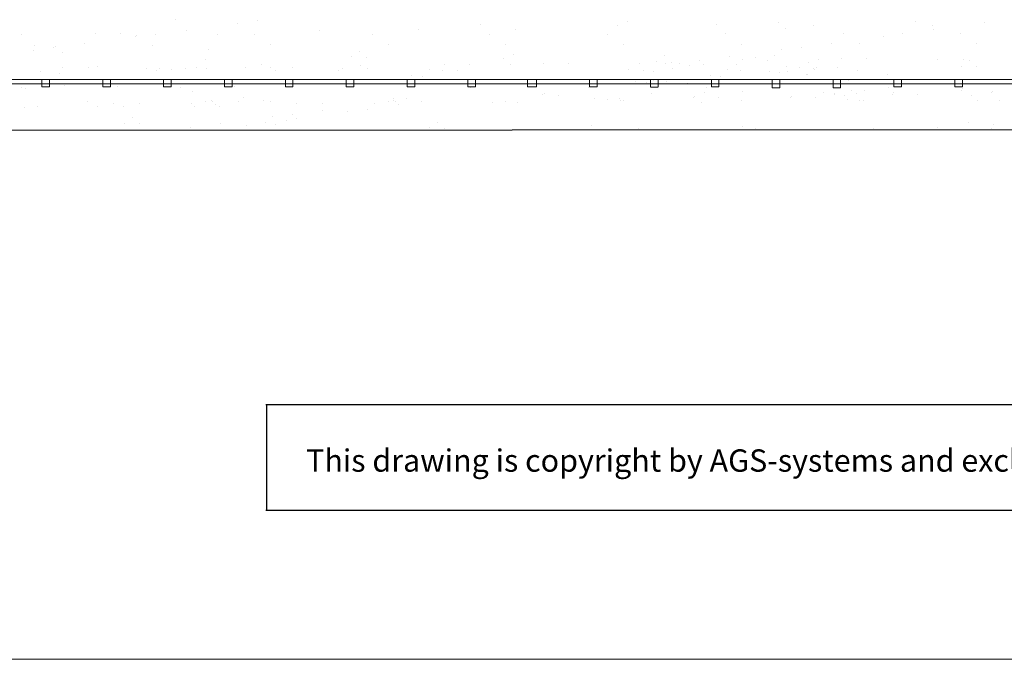
# Model space of a CAD drawing. Units: millimetres. Extents: x 2196 to 14990, y -544 to 2553.
# Drawn here: x 14771 to 14838, y 2323 to 2366 of the extents above; entities that cross this region are included whole.
import ezdxf

# ---------------------------------------------------------------- set-up
doc = ezdxf.new("R2010")
doc.units = ezdxf.units.MM
doc.layers.add('en 0.20', color=7, linetype='Continuous', lineweight=20)
doc.layers.add('Lienen', color=255, linetype='Continuous')
doc.layers.add('Putz', color=253, linetype='Continuous')
doc.styles.get("Standard").update_dxf_attribs({"font": 'arial.ttf'})

msp = doc.modelspace()

# ---------------------------------------------------------------- linework, layer by layer
at = {"color": 0, "linetype": 'ByBlock', "lineweight": -3}
msp.add_line((14719.514, 2358.296), (14873.226, 2358.411), dxfattribs=at)
msp.add_line((14798.922, 2358.484), (14798.922, 2358.484))
msp.add_line((14798.922, 2358.484), (14798.922, 2358.484))
at = {"layer": 'Defpoints'}
for p, q in [((14776.484, 2364.828), (14776.484, 2364.828)), ((14783.871, 2363.05), (14783.871, 2363.05)), ((14787.663, 2362.747), (14787.663, 2362.747)), ((14787.663, 2362.747), (14787.663, 2362.747)), ((14793.716, 2363.255), (14793.716, 2363.255)), ((14799.925, 2362.747), (14799.925, 2362.747)), ((14799.925, 2362.747), (14799.925, 2362.747)), ((14803.88, 2363.167), (14803.88, 2363.167)), ((14806.574, 2362.832), (14806.574, 2362.832)), ((14806.574, 2362.832), (14806.574, 2362.832)), ((14813.071, 2362.801), (14813.071, 2362.801)), ((14813.071, 2362.801), (14813.071, 2362.801)), ((14814.193, 2362.943), (14814.193, 2362.943)), ((14819.932, 2363.048), (14819.932, 2363.048)), ((14820.799, 2363.179), (14820.799, 2363.179)), ((14822.122, 2363.353), (14822.122, 2363.353)), ((14824.357, 2362.855), (14824.357, 2362.855)), ((14824.357, 2362.855), (14824.357, 2362.855)), ((14826.58, 2363.133), (14826.58, 2363.133)), ((14833.078, 2363.102), (14833.078, 2363.102)), ((14774.306, 2362.531), (14774.306, 2362.531)), ((14774.306, 2362.531), (14774.306, 2362.531)), ((14779.919, 2362.447), (14779.919, 2362.447)), ((14779.919, 2362.447), (14779.919, 2362.447)), ((14780.583, 2362.314), (14780.583, 2362.314)), ((14780.803, 2362.5), (14780.803, 2362.5)), ((14780.803, 2362.5), (14780.803, 2362.5)), ((14786.567, 2362.531), (14786.567, 2362.531)), ((14786.567, 2362.531), (14786.567, 2362.531)), ((14788.57, 2362.34), (14788.57, 2362.34)), ((14792.845, 2362.314), (14792.845, 2362.314)), ((14793.065, 2362.5), (14793.065, 2362.5)), ((14793.065, 2362.5), (14793.065, 2362.5)), ((14800.832, 2362.34), (14800.832, 2362.34)), ((14804.348, 2362.738), (14804.348, 2362.738)), ((14804.348, 2362.738), (14804.348, 2362.738)), ((14813.281, 2362.314), (14813.281, 2362.314)), ((14813.962, 2362.278), (14813.962, 2362.278)), ((14813.962, 2362.278), (14813.962, 2362.278)), ((14815.284, 2362.452), (14815.284, 2362.452)), ((14815.284, 2362.452), (14815.284, 2362.452)), ((14817.349, 2362.724), (14817.349, 2362.724)), ((14817.349, 2362.724), (14817.349, 2362.724)), ((14824.825, 2362.426), (14824.825, 2362.426)), ((14824.936, 2362.51), (14824.936, 2362.51)), ((14834.671, 2362.631), (14834.671, 2362.631)), ((14834.671, 2362.631), (14834.671, 2362.631)), ((14806.669, 2360.797), (14806.669, 2360.797)), ((14813.856, 2360.81), (14813.856, 2360.81)), ((14826.118, 2360.81), (14826.118, 2360.81)), ((14830.126, 2360.835), (14830.126, 2360.835)), ((14836.664, 2360.836), (14836.664, 2360.836)), ((14775.99, 2360.252), (14775.99, 2360.252)), ((14775.99, 2360.252), (14775.99, 2360.252)), ((14777.74, 2360.15), (14777.74, 2360.15)), ((14777.74, 2360.15), (14777.74, 2360.15)), ((14783.9, 2360.266), (14783.9, 2360.266)), ((14783.9, 2360.266), (14783.9, 2360.266)), ((14784.389, 2360.235), (14784.389, 2360.235)), ((14784.389, 2360.235), (14784.389, 2360.235)), ((14788.252, 2360.252), (14788.252, 2360.252)), ((14788.252, 2360.252), (14788.252, 2360.252)), ((14790.002, 2360.15), (14790.002, 2360.15)), ((14790.002, 2360.15), (14790.002, 2360.15)), ((14796.162, 2360.266), (14796.162, 2360.266)), ((14796.162, 2360.266), (14796.162, 2360.266)), ((14796.651, 2360.235), (14796.651, 2360.235)), ((14796.651, 2360.235), (14796.651, 2360.235)), ((14803.148, 2360.203), (14803.148, 2360.203)), ((14803.148, 2360.203), (14803.148, 2360.203)), ((14804.072, 2360.281), (14804.072, 2360.281)), ((14804.072, 2360.281), (14804.072, 2360.281)), ((14806.558, 2360.713), (14806.558, 2360.713)), ((14810.008, 2360.451), (14810.008, 2360.451)), ((14810.008, 2360.451), (14810.008, 2360.451)), ((14811.982, 2360.295), (14811.982, 2360.295)), ((14811.982, 2360.295), (14811.982, 2360.295)), ((14816.657, 2360.535), (14816.657, 2360.535)), ((14816.721, 2360.626), (14816.721, 2360.626)), ((14816.721, 2360.626), (14816.721, 2360.626)), ((14817.19, 2360.197), (14817.19, 2360.197)), ((14819.892, 2360.31), (14819.892, 2360.31)), ((14823.155, 2360.504), (14823.155, 2360.504)), ((14823.265, 2360.588), (14823.265, 2360.588)), ((14827.035, 2360.401), (14827.035, 2360.401)), ((14827.035, 2360.401), (14827.035, 2360.401)), ((14827.801, 2360.324), (14827.801, 2360.324)), ((14827.801, 2360.324), (14827.801, 2360.324)), ((14830.015, 2360.751), (14830.015, 2360.751)), ((14835.324, 2360.628), (14835.324, 2360.628)), ((14835.711, 2360.338), (14835.711, 2360.338)), ((14837.199, 2360.314), (14837.199, 2360.314)), ((14776.644, 2359.934), (14776.644, 2359.934)), ((14776.644, 2359.934), (14776.644, 2359.934)), ((14783.142, 2359.903), (14783.142, 2359.903)), ((14783.142, 2359.903), (14783.142, 2359.903)), ((14784.576, 2360.024), (14784.576, 2360.024)), ((14784.576, 2360.024), (14784.576, 2360.024)), ((14793.451, 2359.578), (14793.451, 2359.578)), ((14793.451, 2359.578), (14793.451, 2359.578)), ((14794.773, 2359.752), (14794.773, 2359.752)), ((14794.773, 2359.752), (14794.773, 2359.752)), ((14796.838, 2360.024), (14796.838, 2360.024)), ((14796.838, 2360.024), (14796.838, 2360.024)), ((14778.445, 2358.796), (14778.445, 2358.796)), ((14778.445, 2358.796), (14778.445, 2358.796)), ((14787.936, 2358.852), (14787.936, 2358.852)), ((14787.936, 2358.852), (14787.936, 2358.852)), ((14790.001, 2359.124), (14790.001, 2359.124)), ((14790.001, 2359.124), (14790.001, 2359.124)), ((14786.614, 2358.678), (14786.614, 2358.678)), ((14786.614, 2358.678), (14786.614, 2358.678)), ((14788.609, 2358.709), (14788.609, 2358.709)), ((14788.609, 2358.709), (14788.609, 2358.709)), ((14798.922, 2358.484), (14798.922, 2358.484)), ((14798.922, 2358.484), (14798.922, 2358.484)), ((14836.816, 2358.711), (14836.816, 2358.711))]:
    msp.add_line(p, q, dxfattribs=at)
at = {"layer": 'en 0.20', "lineweight": 0}
for p, q in [((14839.626, 2361.745), (14734.649, 2361.745)), ((14734.649, 2361.445), (14839.626, 2361.445)), ((14797.75, 2362.018), (14797.75, 2362.018)), ((14798.47, 2361.952), (14798.47, 2361.952)), ((14812.803, 2361.588), (14812.803, 2361.588)), ((14813.523, 2361.521), (14813.523, 2361.521)), ((14813.991, 2361.65), (14813.991, 2361.65)), ((14814.831, 2361.606), (14814.831, 2361.606)), ((14816.24, 2361.487), (14816.24, 2361.487)), ((14817.775, 2362.024), (14817.775, 2362.024)), ((14818.494, 2361.957), (14818.494, 2361.957)), ((14824.15, 2361.473), (14824.15, 2361.473)), ((14825.339, 2361.453), (14825.339, 2361.453)), ((14827.093, 2361.658), (14827.093, 2361.658)), ((14771.55, 2361.177), (14771.55, 2361.177)), ((14771.774, 2361.152), (14771.774, 2361.152)), ((14774.395, 2361.35), (14774.395, 2361.35)), ((14777.962, 2361.252), (14777.962, 2361.252)), ((14782.213, 2361.217), (14782.213, 2361.217)), ((14785.872, 2361.238), (14785.872, 2361.238)), ((14793.782, 2361.224), (14793.782, 2361.224)), ((14801.692, 2361.209), (14801.692, 2361.209)), ((14809.602, 2361.195), (14809.602, 2361.195)), ((14817.512, 2361.18), (14817.512, 2361.18)), ((14829.773, 2361.18), (14829.773, 2361.18))]:
    msp.add_line(p, q, dxfattribs=at)
at = {"layer": 'en 0.20', "color": 7, "lineweight": 9}
for p, q in [((14772.905, 2361.745), (14772.905, 2361.235)), ((14772.906, 2361.745), (14772.906, 2361.235)), ((14773.416, 2361.235), (14773.416, 2361.745)), ((14773.416, 2361.235), (14773.416, 2361.745)), ((14776.992, 2361.745), (14776.992, 2361.235)), ((14777.504, 2361.235), (14777.504, 2361.745)), ((14781.08, 2361.745), (14781.08, 2361.235)), ((14781.591, 2361.235), (14781.591, 2361.745)), ((14785.167, 2361.745), (14785.167, 2361.235)), ((14785.678, 2361.235), (14785.678, 2361.745)), ((14789.254, 2361.745), (14789.254, 2361.235)), ((14789.765, 2361.235), (14789.765, 2361.745)), ((14793.341, 2361.745), (14793.341, 2361.235)), ((14793.853, 2361.235), (14793.853, 2361.745)), ((14797.429, 2361.745), (14797.429, 2361.235)), ((14797.94, 2361.235), (14797.94, 2361.745)), ((14801.516, 2361.745), (14801.516, 2361.235)), ((14802.027, 2361.235), (14802.027, 2361.745)), ((14805.51, 2361.235), (14805.51, 2361.745)), ((14806.114, 2361.235), (14806.114, 2361.745)), ((14809.69, 2361.745), (14809.69, 2361.235)), ((14810.201, 2361.235), (14810.201, 2361.745)), ((14813.777, 2361.745), (14813.777, 2361.235)), ((14814.288, 2361.235), (14814.288, 2361.745)), ((14817.865, 2361.745), (14817.865, 2361.235)), ((14818.376, 2361.235), (14818.376, 2361.745)), ((14821.952, 2361.693), (14821.952, 2361.182)), ((14822.463, 2361.182), (14822.463, 2361.693)), ((14826.039, 2361.745), (14826.039, 2361.235)), ((14826.039, 2361.693), (14826.039, 2361.182)), ((14826.55, 2361.235), (14826.55, 2361.745)), ((14826.55, 2361.182), (14826.55, 2361.693)), ((14830.127, 2361.745), (14830.127, 2361.235)), ((14830.637, 2361.235), (14830.637, 2361.745)), ((14834.214, 2361.745), (14834.214, 2361.235)), ((14834.725, 2361.235), (14834.725, 2361.745)), ((14772.905, 2361.235), (14773.416, 2361.235)), ((14772.906, 2361.235), (14773.416, 2361.235)), ((14776.992, 2361.235), (14777.504, 2361.235)), ((14781.08, 2361.235), (14781.591, 2361.235)), ((14785.167, 2361.235), (14785.678, 2361.235)), ((14789.254, 2361.235), (14789.765, 2361.235)), ((14793.341, 2361.235), (14793.853, 2361.235)), ((14797.429, 2361.235), (14797.94, 2361.235)), ((14801.516, 2361.235), (14802.027, 2361.235)), ((14806.021, 2361.235), (14805.51, 2361.235)), ((14805.603, 2361.235), (14806.114, 2361.235)), ((14809.69, 2361.235), (14810.201, 2361.235)), ((14813.783, 2361.225), (14814.293, 2361.225)), ((14817.865, 2361.235), (14818.376, 2361.235)), ((14821.952, 2361.182), (14822.463, 2361.182)), ((14826.039, 2361.182), (14826.55, 2361.182)), ((14830.127, 2361.235), (14830.637, 2361.235)), ((14834.214, 2361.235), (14834.725, 2361.235))]:
    msp.add_line(p, q, dxfattribs=at)
at = {"layer": 'en 0.20'}
for p, q in [((14834.64, 2361.021), (14834.64, 2361.021)), ((14834.641, 2361.018), (14834.641, 2361.018)), ((14834.751, 2361.104), (14834.751, 2361.104)), ((14836.774, 2360.92), (14836.774, 2360.92))]:
    msp.add_line(p, q, dxfattribs=at)
at = {"layer": 'Lienen', "color": 7, "linetype": 'ByBlock'}
for p, q in [((14901.748, 2339.885), (14787.947, 2339.885)), ((14787.996, 2339.885), (14787.996, 2332.808)), ((14901.748, 2332.808), (14787.947, 2332.808))]:
    msp.add_line(p, q, dxfattribs=at)
at = {"layer": 'Lienen', "lineweight": 0}
msp.add_line((14989.748, 2322.808), (14692.748, 2322.808), dxfattribs=at)
at = {"layer": 'Putz', "lineweight": 0}
for p, q in [((14781.894, 2365.75), (14781.894, 2365.75)), ((14786.039, 2365.506), (14786.039, 2365.506)), ((14787.361, 2365.68), (14787.361, 2365.68)), ((14802.371, 2365.439), (14802.371, 2365.439)), ((14812.216, 2365.643), (14812.216, 2365.643)), ((14818.212, 2365.421), (14818.212, 2365.421)), ((14822.38, 2365.556), (14822.38, 2365.556)), ((14824.71, 2365.39), (14824.71, 2365.39)), ((14831.57, 2365.637), (14831.57, 2365.637)), ((14836.24, 2365.539), (14836.24, 2365.539)), ((14771.55, 2364.734), (14771.55, 2364.734)), ((14778.199, 2364.819), (14778.199, 2364.819)), ((14780.524, 2364.78), (14780.524, 2364.78)), ((14782.589, 2365.052), (14782.589, 2365.052)), ((14784.697, 2364.788), (14784.697, 2364.788)), ((14787.17, 2364.738), (14787.17, 2364.738)), ((14791.557, 2365.035), (14791.557, 2365.035)), ((14795.08, 2364.752), (14795.08, 2364.752)), ((14798.206, 2365.12), (14798.206, 2365.12)), ((14802.99, 2364.767), (14802.99, 2364.767)), ((14804.703, 2365.089), (14804.703, 2365.089)), ((14810.899, 2364.781), (14810.899, 2364.781)), ((14811.563, 2365.336), (14811.563, 2365.336)), ((14818.809, 2364.795), (14818.809, 2364.795)), ((14822.848, 2365.127), (14822.848, 2365.127)), ((14826.719, 2364.81), (14826.719, 2364.81)), ((14830.725, 2364.813), (14830.725, 2364.813)), ((14832.694, 2365.331), (14832.694, 2365.331)), ((14832.79, 2365.085), (14832.79, 2365.085)), ((14834.629, 2364.824), (14834.629, 2364.824)), ((14775.752, 2364.152), (14775.752, 2364.152)), ((14779.202, 2364.606), (14779.202, 2364.606)), ((14779.26, 2364.723), (14779.26, 2364.723)), ((14796.151, 2364.07), (14796.151, 2364.07)), ((14804.061, 2364.084), (14804.061, 2364.084)), ((14811.971, 2364.099), (14811.971, 2364.099)), ((14819.88, 2364.113), (14819.88, 2364.113)), ((14825.953, 2364.185), (14825.953, 2364.185)), ((14827.79, 2364.127), (14827.79, 2364.127)), ((14829.403, 2364.639), (14829.403, 2364.639)), ((14835.7, 2364.142), (14835.7, 2364.142)), ((14772.365, 2363.706), (14772.365, 2363.706)), ((14772.421, 2364.027), (14772.421, 2364.027)), ((14773.687, 2363.88), (14773.687, 2363.88)), ((14773.79, 2363.95), (14773.79, 2363.95)), ((14774.258, 2363.521), (14774.258, 2363.521)), ((14780.331, 2364.041), (14780.331, 2364.041)), ((14784.104, 2363.726), (14784.104, 2363.726)), ((14788.241, 2364.055), (14788.241, 2364.055)), ((14794.267, 2363.638), (14794.267, 2363.638)), ((14804.581, 2363.414), (14804.581, 2363.414)), ((14822.566, 2363.739), (14822.566, 2363.739)), ((14823.888, 2363.913), (14823.888, 2363.913)), ((14794.736, 2363.209), (14794.736, 2363.209)), ((14808.289, 2362.823), (14808.289, 2362.823)), ((14814.745, 2363.326), (14814.745, 2363.326)), ((14814.786, 2362.792), (14814.786, 2362.792)), ((14815.213, 2362.897), (14815.213, 2362.897)), ((14815.729, 2362.838), (14815.729, 2362.838)), ((14817.051, 2363.013), (14817.051, 2363.013)), ((14819.116, 2363.284), (14819.116, 2363.284)), ((14821.647, 2363.039), (14821.647, 2363.039)), ((14825.058, 2363.102), (14825.058, 2363.102)), ((14828.295, 2363.124), (14828.295, 2363.124)), ((14834.793, 2363.093), (14834.793, 2363.093)), ((14835.222, 2363.014), (14835.222, 2363.014)), ((14772.782, 2362.298), (14772.782, 2362.298)), ((14774.104, 2362.124), (14774.104, 2362.124)), ((14776.021, 2362.522), (14776.021, 2362.522)), ((14776.612, 2362.605), (14776.612, 2362.605)), ((14781.634, 2362.438), (14781.634, 2362.438)), ((14782.518, 2362.491), (14782.518, 2362.491)), ((14783.261, 2362.52), (14783.261, 2362.52)), ((14783.981, 2362.454), (14783.981, 2362.454)), ((14788.282, 2362.522), (14788.282, 2362.522)), ((14789.759, 2362.551), (14789.759, 2362.551)), ((14794.294, 2362.678), (14794.294, 2362.678)), ((14794.78, 2362.491), (14794.78, 2362.491)), ((14798.938, 2362.381), (14798.938, 2362.381)), ((14799.778, 2362.336), (14799.778, 2362.336)), ((14801.64, 2362.738), (14801.64, 2362.738)), ((14812.279, 2362.384), (14812.279, 2362.384)), ((14816.416, 2362.656), (14816.416, 2362.656)), ((14818.963, 2362.386), (14818.963, 2362.386)), ((14819.533, 2362.719), (14819.533, 2362.719)), ((14819.803, 2362.342), (14819.803, 2362.342)), ((14821.744, 2362.248), (14821.744, 2362.248)), ((14822.463, 2362.182), (14822.463, 2362.182)), ((14822.932, 2362.611), (14822.932, 2362.611)), ((14822.983, 2362.265), (14822.983, 2362.265)), ((14823.772, 2362.566), (14823.772, 2362.566)), ((14824.306, 2362.091), (14824.306, 2362.091)), ((14824.71, 2362.496), (14824.71, 2362.496)), ((14826.336, 2362.528), (14826.336, 2362.528)), ((14827.658, 2362.354), (14827.658, 2362.354)), ((14829.723, 2362.082), (14829.723, 2362.082)), ((14835.69, 2362.585), (14835.69, 2362.585)), ((14824.242, 2362.067), (14824.242, 2362.067)), ((14783.006, 2360.952), (14783.006, 2360.952)), ((14817.423, 2360.873), (14817.423, 2360.873)), ((14819.962, 2360.931), (14819.962, 2360.931)), ((14825.422, 2360.866), (14825.422, 2360.866)), ((14827.298, 2361.024), (14827.298, 2361.024)), ((14827.586, 2360.785), (14827.586, 2360.785)), ((14828.138, 2360.98), (14828.138, 2360.98)), ((14779.455, 2360.141), (14779.455, 2360.141)), ((14782.956, 2360.138), (14782.956, 2360.138)), ((14784.278, 2360.312), (14784.278, 2360.312)), ((14786.104, 2360.226), (14786.104, 2360.226)), ((14786.456, 2360.497), (14786.456, 2360.497)), ((14787.778, 2360.323), (14787.778, 2360.323)), ((14791.717, 2360.141), (14791.717, 2360.141)), ((14795.218, 2360.138), (14795.218, 2360.138)), ((14796.532, 2360.482), (14796.532, 2360.482)), ((14796.54, 2360.312), (14796.54, 2360.312)), ((14797.372, 2360.437), (14797.372, 2360.437)), ((14798.366, 2360.226), (14798.366, 2360.226)), ((14804.863, 2360.195), (14804.863, 2360.195)), ((14807.577, 2360.668), (14807.577, 2360.668)), ((14810.923, 2360.4), (14810.923, 2360.4)), ((14811.723, 2360.442), (14811.723, 2360.442)), ((14811.763, 2360.356), (14811.763, 2360.356)), ((14818.372, 2360.527), (14818.372, 2360.527)), ((14824.87, 2360.495), (14824.87, 2360.495)), ((14826.11, 2360.714), (14826.11, 2360.714)), ((14826.83, 2360.647), (14826.83, 2360.647)), ((14828.054, 2360.356), (14828.054, 2360.356)), ((14831.73, 2360.743), (14831.73, 2360.743)), ((14771.711, 2359.84), (14771.711, 2359.84)), ((14772.595, 2359.894), (14772.595, 2359.894)), ((14778.359, 2359.925), (14778.359, 2359.925)), ((14784.857, 2359.894), (14784.857, 2359.894)), ((14791.768, 2359.684), (14791.768, 2359.684)), ((14778.996, 2359.18), (14778.996, 2359.18)), ((14784.931, 2358.784), (14784.931, 2358.784)), ((14788.381, 2359.238), (14788.381, 2359.238)), ((14789.31, 2358.955), (14789.31, 2358.955)), ((14789.703, 2359.412), (14789.703, 2359.412)), ((14799.473, 2358.868), (14799.473, 2358.868)), ((14835.132, 2358.817), (14835.132, 2358.817)), ((14779.464, 2358.751), (14779.464, 2358.751)), ((14782.866, 2358.512), (14782.866, 2358.512)), ((14799.942, 2358.439), (14799.942, 2358.439)), ((14809.787, 2358.643), (14809.787, 2358.643)), ((14812.951, 2358.421), (14812.951, 2358.421)), ((14819.951, 2358.556), (14819.951, 2358.556)), ((14820.861, 2358.435), (14820.861, 2358.435)), ((14828.771, 2358.449), (14828.771, 2358.449)), ((14833.067, 2358.545), (14833.067, 2358.545)), ((14836.681, 2358.464), (14836.681, 2358.464))]:
    msp.add_line(p, q, dxfattribs=at)

# ---------------------------------------------------------------- texts
at = {"layer": 'Lienen', "color": 7, "insert": (14790.651, 2336.902), "char_height": 1.5, "width": 138.01055, "attachment_point": 1}
msp.add_mtext('This drawing is copyright by AGS-systems and exclusive ownership, protected by law and cannot be reproduced without written affirmation.  ', dxfattribs=at)

doc.saveas('drawing.dxf')
